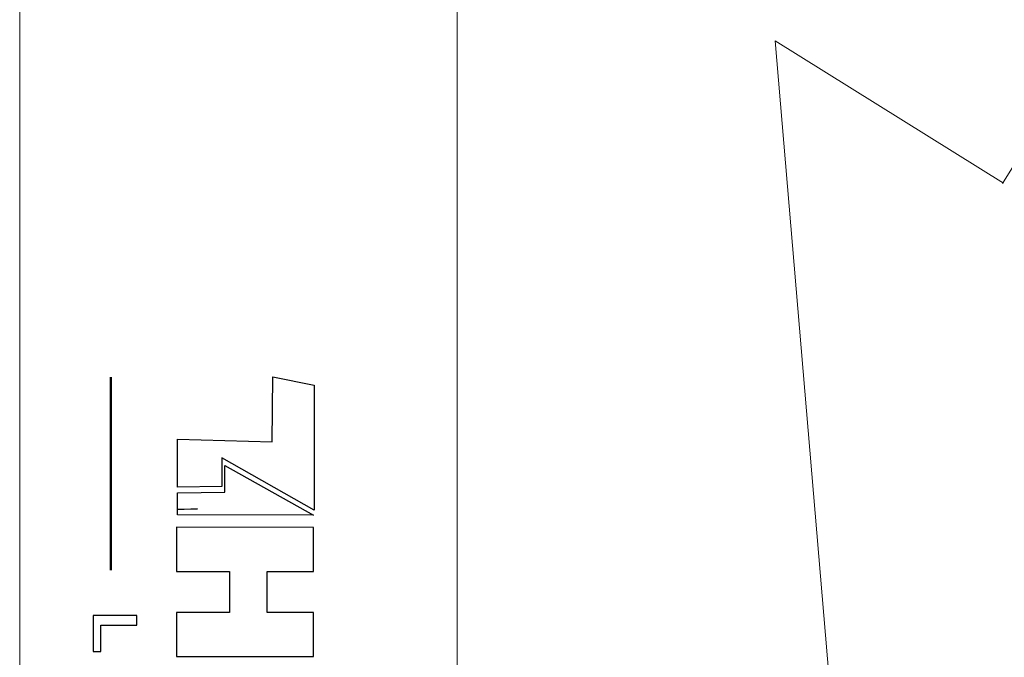
# Model space of a CAD drawing. Units: millimetres. Extents: x -216 to 216, y -80 to 80.
# Drawn here: x -216 to -167, y 10 to 41 of the extents above; entities that cross this region are included whole.
import ezdxf

# ---------------------------------------------------------------- set-up
doc = ezdxf.new("R2010")
doc.units = ezdxf.units.MM
doc.header["$MEASUREMENT"] = 0
doc.layers.add('layer 1', color=7, linetype='Continuous')

msp = doc.modelspace()

# ---------------------------------------------------------------- linework, layer by layer
at = {"layer": 'layer 1', "lineweight": 9}
for points in [[(-216, -70), (-216, -70), (-216, 70), (-216, 70)], [(-194.2784, 57.4995), (-194.2784, 57.4995), (-194.2784, -52.5003), (-194.2784, -52.5003)], [(-178.5008, 40.1495), (-178.5008, 40.1495), (-167.1707, 33.0906), (-167.1707, 33.0906)], [(-178.5008, 40.1495), (-178.5008, 40.1495), (-171.5008, -42.5004), (-171.5008, -42.5004)]]:
    msp.add_open_spline(points, degree=3, dxfattribs=at)
at = {"layer": 'layer 1', "color": 250, "lineweight": 9}
msp.add_open_spline([(-165.8363, 35.2992), (-165.8363, 35.2992), (-167.2245, 33.0709), (-167.2245, 33.0709)], degree=3, dxfattribs=at)
at = {"layer": 'layer 1', "color": 154}
for points, knots in [([(-203.4348, 23.4754), (-203.4348, 23.4754), (-203.4626, 20.2445), (-203.4626, 20.2445), (-203.4626, 20.2445), (-203.4626, 20.2445), (-208.1742, 20.3736), (-208.1742, 20.3736), (-208.1742, 20.3736), (-208.1742, 20.3736), (-208.1742, 17.9903), (-208.1742, 17.9903), (-208.1742, 17.9903), (-208.1742, 17.9903), (-205.9696, 18.0261), (-205.9696, 18.0261), (-205.9696, 18.0261), (-205.9696, 18.0261), (-205.9696, 19.4562), (-205.9696, 19.4562), (-205.9696, 19.4562), (-205.9696, 19.4562), (-201.3861, 16.862), (-201.3861, 16.862), (-201.3861, 16.862), (-201.3861, 16.862), (-201.3861, 23.0596), (-201.3861, 23.0596), (-201.3861, 23.0596), (-201.3861, 23.0596), (-203.4348, 23.4754), (-203.4348, 23.4754)], [0, 0, 0, 0, 0.1111111, 0.1111111, 0.1111111, 0.1111111, 0.2222222, 0.2222222, 0.2222222, 0.2222222, 0.3333333, 0.3333333, 0.3333333, 0.3333333, 0.4444444, 0.4444444, 0.4444444, 0.4444444, 0.5555556, 0.5555556, 0.5555556, 0.5555556, 0.6666667, 0.6666667, 0.6666667, 0.6666667, 0.7777778, 0.7777778, 0.7777778, 0.7777778, 1, 1, 1, 1]), ([(-208.1742, 16.8958), (-208.1742, 16.8958), (-208.1742, 16.8682), (-208.1742, 16.8682), (-208.1742, 16.8682), (-208.1742, 16.8682), (-207.1821, 16.9131), (-207.1821, 16.9131), (-207.1821, 16.9131), (-207.1821, 16.9131), (-208.1742, 16.8958), (-208.1742, 16.8958)], [0, 0, 0, 0, 0.25, 0.25, 0.25, 0.25, 0.5, 0.5, 0.5, 0.5, 1, 1, 1, 1]), ([(-208.2206, 16.0044), (-208.2206, 16.0044), (-201.4111, 15.9972), (-201.4111, 15.9972), (-201.4111, 15.9972), (-201.4111, 15.9972), (-201.4111, 13.8094), (-201.4111, 13.8094), (-201.4111, 13.8094), (-201.4111, 13.8094), (-203.7219, 13.8119), (-203.7219, 13.8119), (-203.7219, 13.8119), (-203.7219, 13.8119), (-203.7219, 11.7756), (-203.7219, 11.7756), (-203.7219, 11.7756), (-203.7219, 11.7756), (-201.4111, 11.7732), (-201.4111, 11.7732), (-201.4111, 11.7732), (-201.4111, 11.7732), (-201.4111, 9.5855), (-201.4111, 9.5855), (-201.4111, 9.5855), (-201.4111, 9.5855), (-208.2206, 9.5926), (-208.2206, 9.5926), (-208.2206, 9.5926), (-208.2206, 9.5926), (-208.2206, 11.7804), (-208.2206, 11.7804), (-208.2206, 11.7804), (-208.2206, 11.7804), (-205.5782, 11.7776), (-205.5782, 11.7776), (-205.5782, 11.7776), (-205.5782, 11.7776), (-205.5782, 13.8138), (-205.5782, 13.8138), (-205.5782, 13.8138), (-205.5782, 13.8138), (-208.2206, 13.8166), (-208.2206, 13.8166), (-208.2206, 13.8166), (-208.2206, 13.8166), (-208.2206, 16.0044), (-208.2206, 16.0044)], [0, 0, 0, 0, 0.0769231, 0.0769231, 0.0769231, 0.0769231, 0.1538462, 0.1538462, 0.1538462, 0.1538462, 0.2307692, 0.2307692, 0.2307692, 0.2307692, 0.3076923, 0.3076923, 0.3076923, 0.3076923, 0.3846154, 0.3846154, 0.3846154, 0.3846154, 0.4615385, 0.4615385, 0.4615385, 0.4615385, 0.5384615, 0.5384615, 0.5384615, 0.5384615, 0.6153846, 0.6153846, 0.6153846, 0.6153846, 0.6923077, 0.6923077, 0.6923077, 0.6923077, 0.7692308, 0.7692308, 0.7692308, 0.7692308, 0.8461538, 0.8461538, 0.8461538, 0.8461538, 1, 1, 1, 1])]:
    msp.add_open_spline(points, degree=3, knots=knots, dxfattribs=at)
at = {"layer": 'layer 1', "color": 251, "lineweight": 50}
msp.add_open_spline([(-211.4692, 23.4527), (-211.4692, 23.4527), (-211.4692, 13.8793), (-211.4692, 13.8793)], degree=3, dxfattribs=at)
at = {"layer": 'layer 1', "color": 40}
msp.add_open_spline([(-208.1742, 16.6277), (-208.1742, 16.6277), (-201.4146, 16.6081), (-201.4146, 16.6081), (-201.4146, 16.6081), (-201.4146, 16.6081), (-205.8098, 19.0755), (-205.8098, 19.0755), (-205.8098, 19.0755), (-205.8098, 19.0755), (-205.8098, 17.7437), (-205.8098, 17.7437), (-205.8098, 17.7437), (-205.8098, 17.7437), (-208.1742, 17.721), (-208.1742, 17.721), (-208.1742, 17.721), (-208.1742, 17.721), (-208.1742, 16.6277), (-208.1742, 16.6277)], degree=3, knots=[0, 0, 0, 0, 0.1666667, 0.1666667, 0.1666667, 0.1666667, 0.3333333, 0.3333333, 0.3333333, 0.3333333, 0.5, 0.5, 0.5, 0.5, 0.6666667, 0.6666667, 0.6666667, 0.6666667, 1, 1, 1, 1], dxfattribs=at)
at = {"layer": 'layer 1', "color": 251}
msp.add_open_spline([(-211.9703, 11.1441), (-211.9703, 11.1441), (-211.9703, 9.8413), (-211.9703, 9.8413), (-211.9703, 9.8413), (-211.9703, 9.8413), (-212.3488, 9.8428), (-212.3488, 9.8428), (-212.3488, 9.8428), (-212.3488, 9.8428), (-212.3488, 11.6282), (-212.3488, 11.6282), (-212.3488, 11.6282), (-212.3488, 11.6282), (-210.1807, 11.6196), (-210.1807, 11.6196), (-210.1807, 11.6196), (-210.1807, 11.6196), (-210.1807, 11.137), (-210.1807, 11.137), (-210.1807, 11.137), (-210.1807, 11.137), (-211.9703, 11.1441), (-211.9703, 11.1441)], degree=3, knots=[0, 0, 0, 0, 0.1428571, 0.1428571, 0.1428571, 0.1428571, 0.2857143, 0.2857143, 0.2857143, 0.2857143, 0.4285714, 0.4285714, 0.4285714, 0.4285714, 0.5714286, 0.5714286, 0.5714286, 0.5714286, 0.7142857, 0.7142857, 0.7142857, 0.7142857, 1, 1, 1, 1], dxfattribs=at)

doc.saveas('drawing.dxf')
